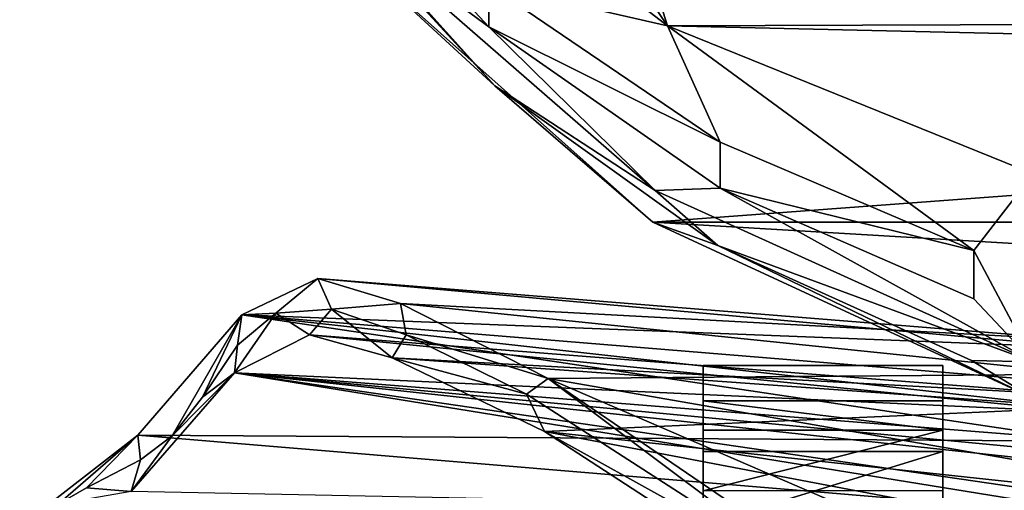
# Model space of a CAD drawing. Units: inches. Extents: x -60 to 134, y 249 to 421.
# Drawn here: x -19 to -15, y 285 to 287 of the extents above; entities that cross this region are included whole.
import ezdxf

# ---------------------------------------------------------------- set-up
doc = ezdxf.new("R2010")
doc.units = ezdxf.units.IN
doc.header["$MEASUREMENT"] = 0
doc.layers.add('TK3SEAT_BASE', color=250, linetype='Continuous')
doc.layers.add('TK3SEAT_SUP', color=250, linetype='Continuous')

msp = doc.modelspace()

# ---------------------------------------------------------------- linework, layer by layer
at = {"layer": 'TK3SEAT_BASE'}
for points in [[(-17.6089, 286.0392, 22.0385), (-17.7746, 285.9023, 22.9753), (-17.9088, 285.8957, 24.2359)], [(-17.9088, 285.8957, 24.2359), (-14.5636, 285.7654, 22.9209), (-17.6089, 286.0392, 22.0385)], [(-17.7746, 285.9023, 22.9753), (-17.6089, 286.0392, 22.0385), (-17.5546, 285.919, 21.7591)], [(-17.6089, 286.0392, 22.0385), (-17.282, 285.9414, 20.983), (-17.5546, 285.919, 21.7591)], [(-14.5636, 285.7654, 22.9209), (-14.5637, 285.7946, 21.611), (-17.6089, 286.0392, 22.0385)], [(-17.282, 285.9414, 20.983), (-17.6089, 286.0392, 22.0385), (-14.5637, 285.7946, 21.611)], [(-17.282, 285.9414, 20.983), (-17.2599, 285.8173, 20.9318), (-17.5546, 285.919, 21.7591)], [(-16.6985, 285.6442, 20.0901), (-17.2599, 285.8173, 20.9318), (-17.282, 285.9414, 20.983)], [(-17.282, 285.9414, 20.983), (-14.5636, 285.6619, 20.6342), (-16.6985, 285.6442, 20.0901)], [(-14.5636, 285.6619, 20.6342), (-17.282, 285.9414, 20.983), (-14.5637, 285.7946, 21.611)], [(-17.7746, 285.9023, 22.9753), (-17.6416, 285.8169, 22.0902), (-17.9376, 285.6668, 24.2721)], [(-17.7746, 285.9023, 22.9753), (-17.9376, 285.6668, 24.2721), (-17.9266, 285.777, 24.2881)], [(-17.7746, 285.9023, 22.9753), (-17.9266, 285.777, 24.2881), (-17.9088, 285.8957, 24.2359)], [(-17.7746, 285.9023, 22.9753), (-17.5546, 285.919, 21.7591), (-17.6416, 285.8169, 22.0902)], [(-17.6416, 285.8169, 22.0902), (-17.5546, 285.919, 21.7591), (-17.3146, 285.7259, 21.0423)], [(-17.2599, 285.8173, 20.9318), (-17.3146, 285.7259, 21.0423), (-17.5546, 285.919, 21.7591)], [(-17.9088, 285.8957, 24.2359), (-18.1839, 285.4181, 27.2496), (-18.3202, 285.4215, 28.6394)], [(-18.3202, 285.4215, 28.6394), (-14.5636, 285.3971, 25.8666), (-17.9088, 285.8957, 24.2359)], [(-18.1839, 285.4181, 27.2496), (-17.9088, 285.8957, 24.2359), (-18.0642, 285.5714, 25.8449)], [(-17.9266, 285.777, 24.2881), (-18.0642, 285.5714, 25.8449), (-17.9088, 285.8957, 24.2359)], [(-14.5636, 285.3971, 25.8666), (-14.5637, 285.5255, 24.9646), (-17.9088, 285.8957, 24.2359)], [(-14.5636, 285.6225, 24.2694), (-14.5636, 285.7654, 22.9209), (-17.9088, 285.8957, 24.2359)], [(-14.5636, 285.6225, 24.2694), (-17.9088, 285.8957, 24.2359), (-14.5637, 285.5255, 24.9646)], [(-17.6416, 285.8169, 22.0902), (-14.5772, 285.5112, 23.2812), (-17.9376, 285.6668, 24.2721)], [(-14.5772, 285.5112, 23.2812), (-17.6416, 285.8169, 22.0902), (-14.5772, 285.577, 21.7935)], [(-17.3146, 285.7259, 21.0423), (-14.5772, 285.577, 21.7935), (-17.6416, 285.8169, 22.0902)], [(-16.7834, 285.5827, 20.2182), (-17.3146, 285.7259, 21.0423), (-17.2599, 285.8173, 20.9318)], [(-16.7834, 285.5827, 20.2182), (-17.2599, 285.8173, 20.9318), (-16.6985, 285.6442, 20.0901)], [(-17.9266, 285.777, 24.2881), (-17.9376, 285.6668, 24.2721), (-18.0642, 285.5714, 25.8449)], [(-16.7118, 285.4356, 20.1708), (-14.5772, 285.5305, 21.1453), (-17.3146, 285.7259, 21.0423)], [(-17.3146, 285.7259, 21.0423), (-14.5772, 285.5305, 21.1453), (-14.5772, 285.577, 21.7935)], [(-16.7118, 285.4356, 20.1708), (-17.3146, 285.7259, 21.0423), (-16.7834, 285.5827, 20.2182)], [(-17.9376, 285.6668, 24.2721), (-14.5772, 285.1233, 26.2367), (-18.3465, 285.1979, 28.6452)], [(-18.3465, 285.1979, 28.6452), (-18.1839, 285.4181, 27.2496), (-17.9376, 285.6668, 24.2721)], [(-17.9376, 285.6668, 24.2721), (-18.1839, 285.4181, 27.2496), (-18.0642, 285.5714, 25.8449)], [(-14.5772, 285.5112, 23.2812), (-14.5772, 285.4013, 24.2369), (-17.9376, 285.6668, 24.2721)], [(-17.9376, 285.6668, 24.2721), (-14.5772, 285.4013, 24.2369), (-14.5772, 285.3488, 24.62)], [(-17.9376, 285.6668, 24.2721), (-14.5772, 285.3488, 24.62), (-14.5772, 285.3042, 24.9327)], [(-17.9376, 285.6668, 24.2721), (-14.5772, 285.3042, 24.9327), (-14.5772, 285.1756, 25.8365)], [(-17.9376, 285.6668, 24.2721), (-14.5772, 285.1756, 25.8365), (-14.5772, 285.1233, 26.2367)], [(-15.5818, 284.8088, 19.2057), (-16.7834, 285.5827, 20.2182), (-16.6985, 285.6442, 20.0901)], [(-14.5636, 285.6619, 20.6342), (-14.5637, 285.2729, 19.717), (-16.6985, 285.6442, 20.0901)], [(-15.1695, 284.6027, 18.8723), (-15.5818, 284.8088, 19.2057), (-16.6985, 285.6442, 20.0901)], [(-16.6985, 285.6442, 20.0901), (-14.5637, 285.2729, 19.717), (-14.5636, 284.7226, 19.0483)], [(-16.6985, 285.6442, 20.0901), (-14.5636, 284.7226, 19.0483), (-15.1695, 284.6027, 18.8723)], [(-15.5818, 284.8088, 19.2057), (-16.7118, 285.4356, 20.1708), (-16.7834, 285.5827, 20.2182)], [(-14.5772, 285.2051, 20.0436), (-14.5772, 285.5305, 21.1453), (-16.7118, 285.4356, 20.1708)], [(-15.1454, 284.4177, 19.007), (-14.5772, 285.0299, 19.7562), (-16.7118, 285.4356, 20.1708)], [(-14.5772, 285.0299, 19.7562), (-14.5772, 285.2051, 20.0436), (-16.7118, 285.4356, 20.1708)], [(-15.5818, 284.8088, 19.2057), (-15.1454, 284.4177, 19.007), (-16.7118, 285.4356, 20.1708)], [(-18.3202, 285.4215, 28.6394), (-18.6355, 285.1478, 31.0329), (-18.7874, 285.0593, 33.0472)], [(-18.7874, 285.0593, 33.0472), (-14.5637, 285.1082, 28.6842), (-18.3202, 285.4215, 28.6394)], [(-18.6355, 285.1478, 31.0329), (-18.3202, 285.4215, 28.6394), (-18.5235, 285.2128, 30.1211)], [(-18.5235, 285.2128, 30.1211), (-18.3202, 285.4215, 28.6394), (-18.3097, 285.3231, 28.4464)], [(-18.1839, 285.4181, 27.2496), (-18.3465, 285.1979, 28.6452), (-18.3097, 285.3231, 28.4464)], [(-18.1839, 285.4181, 27.2496), (-18.3097, 285.3231, 28.4464), (-18.3202, 285.4215, 28.6394)], [(-14.5636, 285.3971, 25.8666), (-18.3202, 285.4215, 28.6394), (-14.5637, 285.1082, 28.6842)], [(-18.3465, 285.1979, 28.6452), (-18.5235, 285.2128, 30.1211), (-18.3097, 285.3231, 28.4464)], [(-18.6355, 285.1478, 31.0329), (-18.5235, 285.2128, 30.1211), (-18.3465, 285.1979, 28.6452)]]:
    msp.add_3dface(points, dxfattribs=at)
at = {"layer": 'TK3SEAT_SUP'}
for points in [[(-17.4362, 287.9703, 16.657), (-16.558, 287.5301, 16.4485), (-16.226, 287.0381, 16.1924)], [(-17.4362, 287.9703, 16.657), (-16.226, 287.0381, 16.1924), (-16.9325, 287.1993, 17.0781)], [(-16.9325, 287.0341, 17.4106), (-17.4866, 287.4424, 17.9788), (-17.7718, 287.9337, 17.8208)], [(-16.9325, 287.0341, 17.4106), (-17.7718, 287.9337, 17.8208), (-16.9325, 287.1993, 17.0781)], [(-16.9089, 286.801, 17.8277), (-17.4955, 287.3407, 18.2345), (-17.7261, 287.6876, 18.2351)], [(-16.9089, 286.801, 17.8277), (-17.7261, 287.6876, 18.2351), (-17.4866, 287.4424, 17.9788)], [(-16.3692, 287.4909, 16.429), (-16.226, 287.0381, 16.1924), (-16.558, 287.5301, 16.4485)], [(-11.982, 287.052, 16.2), (-16.3692, 287.4909, 16.429), (-14.2602, 287.5343, 16.4506)], [(-16.3692, 287.4909, 16.429), (-11.982, 287.052, 16.2), (-16.226, 287.0381, 16.1924)], [(-16.9089, 286.801, 17.8277), (-17.4866, 287.4424, 17.9788), (-16.2754, 286.3876, 17.4574)], [(-16.2754, 286.3876, 17.4574), (-17.4866, 287.4424, 17.9788), (-16.9325, 287.0341, 17.4106)], [(-17.4955, 287.3407, 18.2345), (-16.9089, 286.801, 17.8277), (-16.2845, 286.2623, 17.7022)], [(-17.4955, 287.3407, 18.2345), (-16.2845, 286.2623, 17.7022), (-1.7995, 287.3407, 18.2345)], [(-3.0105, 286.2623, 17.7022), (-1.7995, 287.3407, 18.2345), (-16.2845, 286.2623, 17.7022)], [(-14.2602, 286.9035, 17.7251), (-15.1585, 287.3349, 17.9302), (-4.1365, 287.3349, 17.9302)], [(-14.2602, 286.9035, 17.7251), (-14.4207, 287.2711, 17.1136), (-15.1585, 287.3349, 17.9302)], [(-16.0173, 286.578, 16.7505), (-16.9325, 287.0341, 17.4106), (-16.9325, 287.1993, 17.0781)], [(-16.0173, 286.578, 16.7505), (-16.9325, 287.1993, 17.0781), (-16.226, 287.0381, 16.1924)], [(-16.0173, 286.3969, 17.0746), (-16.2754, 286.3876, 17.4574), (-16.9325, 287.0341, 17.4106)], [(-16.0173, 286.3969, 17.0746), (-16.9325, 287.0341, 17.4106), (-16.0173, 286.578, 16.7505)], [(-9.6475, 286.8877, 16.109), (-16.226, 287.0381, 16.1924), (-11.982, 287.052, 16.2)], [(-16.226, 287.0381, 16.1924), (-9.6475, 286.8877, 16.109), (-14.7798, 286.453, 15.8538)], [(-14.7798, 286.453, 15.8538), (-15.0149, 286.1508, 16.5022), (-16.226, 287.0381, 16.1924)], [(-16.0173, 286.578, 16.7505), (-16.226, 287.0381, 16.1924), (-15.0149, 286.1508, 16.5022)], [(-15.0359, 284.0015, 5.1945), (-12.1604, 286.3721, 6.0712), (-12.9154, 286.9205, 6.0712)], [(-16.9089, 286.801, 17.8277), (-16.2754, 286.3876, 17.4574), (-16.0268, 286.1695, 17.4942)], [(-16.9089, 286.801, 17.8277), (-16.0268, 286.1695, 17.4942), (-16.2845, 286.2623, 17.7022)], [(-16.0173, 286.3969, 17.0746), (-16.0173, 286.578, 16.7505), (-15.0149, 286.1508, 16.5022)], [(-14.7798, 286.453, 15.8538), (-14.7798, 285.7108, 17.0668), (-15.0149, 286.1508, 16.5022)], [(-16.2754, 286.3876, 17.4574), (-16.0173, 286.3969, 17.0746), (-14.7798, 285.7108, 17.0668)], [(-16.2754, 286.3876, 17.4574), (-14.7798, 285.7108, 17.0668), (-16.0268, 286.1695, 17.4942)], [(-16.0173, 286.3969, 17.0746), (-15.0149, 286.1508, 16.5022), (-15.0149, 285.9588, 16.8199)], [(-16.0173, 286.3969, 17.0746), (-15.0149, 285.9588, 16.8199), (-14.7798, 285.7108, 17.0668)], [(-14.2809, 283.453, 5.1945), (-12.1604, 286.3721, 6.0712), (-15.0359, 284.0015, 5.1945)], [(-16.2845, 286.2623, 17.7022), (-16.0268, 286.1695, 17.4942), (-14.7798, 285.5673, 17.3013)], [(-3.0105, 286.2623, 17.7022), (-16.2845, 286.2623, 17.7022), (-4.5152, 285.5673, 17.3013)], [(-16.2845, 286.2623, 17.7022), (-14.7798, 285.5673, 17.3013), (-4.5152, 285.5673, 17.3013)], [(-13.3889, 286.2687, 4.2823), (-12.6339, 285.7203, 4.2823), (-14.9812, 284.0767, 3.8646)], [(-15.0237, 285.7152, 17.2304), (-14.7798, 285.5673, 17.3013), (-16.0268, 286.1695, 17.4942)], [(-15.0237, 285.7152, 17.2304), (-16.0268, 286.1695, 17.4942), (-14.7798, 285.7108, 17.0668)], [(-15.0149, 286.1508, 16.5022), (-14.7798, 285.7108, 17.0668), (-15.0149, 285.9588, 16.8199)], [(-14.7798, 285.5673, 17.3013), (-15.0237, 285.7152, 17.2304), (-14.7798, 285.7108, 17.0668)], [(-12.6339, 285.7203, 4.2823), (-14.2263, 283.5283, 3.8646), (-14.9812, 284.0767, 3.8646)], [(-16.085, 285.441, 20.9792), (-16.085, 285.5568, 21.2916), (-15.1369, 285.441, 20.9792)], [(-16.085, 285.5568, 21.2916), (-15.1369, 285.5568, 21.2916), (-15.1369, 285.441, 20.9792)], [(-16.085, 285.441, 20.9792), (-15.1369, 285.441, 20.9792), (-16.085, 285.2012, 20.748)], [(-15.1369, 285.441, 20.9792), (-15.1369, 285.2012, 20.748), (-16.085, 285.2012, 20.748)], [(-16.085, 285.3565, 21.9058), (-16.085, 285.0652, 22.0949), (-15.1369, 285.3565, 21.9058)], [(-15.1369, 285.3565, 21.9058), (-16.085, 285.0652, 22.0949), (-15.1369, 285.0652, 22.0949)]]:
    msp.add_3dface(points, dxfattribs=at)
for points, invisible_edges in [([(-15.0359, 284.0015, 5.1945), (-12.9154, 286.9205, 6.0712), (-13.3889, 286.2687, 4.2823)], 14), ([(-14.9812, 284.0767, 3.8646), (-15.0359, 284.0015, 5.1945), (-13.3889, 286.2687, 4.2823)], 3), ([(-16.085, 285.6959, 22.0317), (-16.085, 285.6959, 21.2733), (-16.085, 285.3565, 21.9058)], 2), ([(-16.085, 285.6959, 21.2733), (-16.085, 285.5568, 21.2916), (-16.085, 285.3565, 21.9058)], 14), ([(-16.085, 285.6959, 22.0317), (-16.085, 285.3565, 21.9058), (-15.1369, 285.6959, 22.0317)], 2), ([(-16.085, 285.3565, 21.9058), (-15.1369, 285.3565, 21.9058), (-15.1369, 285.6959, 22.0317)], 12), ([(-16.085, 285.6959, 21.2733), (-16.085, 285.6959, 22.0317), (-15.1369, 285.6959, 21.2733)], 2), ([(-16.085, 285.6959, 22.0317), (-15.1369, 285.6959, 22.0317), (-15.1369, 285.6959, 21.2733)], 12), ([(-16.085, 285.5568, 21.2916), (-16.085, 285.6959, 21.2733), (-15.1369, 285.5568, 21.2916)], 2), ([(-16.085, 285.6959, 21.2733), (-15.1369, 285.6959, 21.2733), (-15.1369, 285.5568, 21.2916)], 12), ([(-15.1369, 285.6959, 21.2733), (-15.1369, 285.3565, 21.9058), (-15.1369, 285.5568, 21.2916)], 3), ([(-15.1369, 285.6959, 21.2733), (-15.1369, 285.6959, 22.0317), (-15.1369, 285.3565, 21.9058)], 12), ([(-16.085, 285.441, 20.9792), (-16.085, 284.1032, 21.1539), (-16.085, 285.5568, 21.2916)], 3), ([(-16.085, 284.1032, 21.1539), (-16.085, 284.1601, 21.7539), (-16.085, 285.5568, 21.2916)], 15), ([(-16.085, 285.5568, 21.2916), (-16.085, 284.1601, 21.7539), (-16.085, 285.3565, 21.9058)], 15), ([(-15.1369, 285.441, 20.9792), (-15.1369, 285.5568, 21.2916), (-15.1369, 284.1032, 21.1539)], 14), ([(-15.1369, 284.1032, 21.1539), (-15.1369, 285.5568, 21.2916), (-15.1369, 284.1601, 21.7539)], 15), ([(-15.1369, 285.3565, 21.9058), (-15.1369, 284.1601, 21.7539), (-15.1369, 285.5568, 21.2916)], 15), ([(-16.085, 284.1032, 21.1539), (-16.085, 285.441, 20.9792), (-16.085, 284.2756, 20.8689)], 3), ([(-16.085, 285.2012, 20.748), (-16.085, 284.2756, 20.8689), (-16.085, 285.441, 20.9792)], 3), ([(-15.1369, 284.2756, 20.8689), (-15.1369, 285.441, 20.9792), (-15.1369, 284.1032, 21.1539)], 3), ([(-15.1369, 285.441, 20.9792), (-15.1369, 284.2756, 20.8689), (-15.1369, 285.2012, 20.748)], 3), ([(-16.085, 284.3949, 22.0098), (-16.085, 285.3565, 21.9058), (-16.085, 284.1601, 21.7539)], 3), ([(-16.085, 285.0652, 22.0949), (-16.085, 285.3565, 21.9058), (-16.085, 284.3949, 22.0098)], 14), ([(-15.1369, 285.0652, 22.0949), (-15.1369, 284.3949, 22.0098), (-15.1369, 285.3565, 21.9058)], 3), ([(-15.1369, 284.3949, 22.0098), (-15.1369, 284.1601, 21.7539), (-15.1369, 285.3565, 21.9058)], 14)]:
    msp.add_3dface(points, dxfattribs=dict(at, invisible_edges=invisible_edges))

doc.saveas('drawing.dxf')
